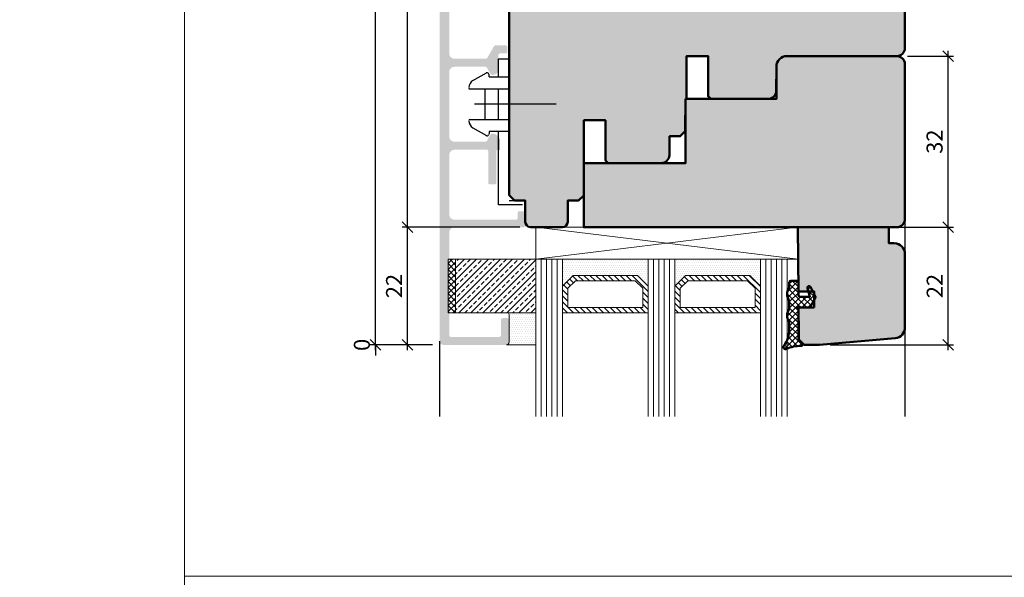
# Model space of a CAD drawing. Extents: x -427 to 10724, y -1070 to 3930.
# Drawn here: x 3193 to 3377, y 648 to 753 of the extents above; entities that cross this region are included whole.
import ezdxf

# ---------------------------------------------------------------- set-up
doc = ezdxf.new("R2010")
doc.units = 0
doc.layers.get('0').update_dxf_attribs({"linetype": 'CONTINUOUS', "lineweight": 5, "plot": 0})
doc.layers.get('Defpoints').update_dxf_attribs({"linetype": 'CONTINUOUS', "lineweight": 0})
for name, color, linetype, lineweight in [('ALU-SCHRAFF', 30, 'CONTINUOUS', 13), ('Dichtung', 1, 'CONTINUOUS', 13), ('Dichtung-Schraff', 12, 'CONTINUOUS', 5), ('Flügel', 46, 'CONTINUOUS', 50), ('Glas', 94, 'CONTINUOUS', 13), ('Glas-Schraff', 70, 'CONTINUOUS', 5), ('Rahmen', 44, 'CONTINUOUS', 50)]:
    doc.layers.add(name, color=color, linetype=linetype, lineweight=lineweight)
for name, color, linetype in [('BEM-1', 10, 'CONTINUOUS'), ('Klips', 252, 'CONTINUOUS'), ('PR Linie', 252, 'CONTINUOUS'), ('Schraffur Solid', 254, 'CONTINUOUS')]:
    doc.layers.add(name, color=color, linetype=linetype)
doc.styles.add('BEMASSUNG', font='ARIALN.TTF')
doc.dimstyles.new('BEM-1', dxfattribs={"dimtxt": 3, "dimasz": 2, "dimexe": 1, "dimexo": 2, "dimgap": 1, "dimtad": 1, "dimdec": 1, "dimdsep": 46, "dimtxsty": 'BEMASSUNG', "dimblk1": 'OBLIQUE', "dimblk2": 'OBLIQUE', "dimsah": 1, "dimcen": 0, "dimdle": 1, "dimclrd": 256, "dimclre": 256, "dimclrt": 7, "dimadec": 1, "dimazin": 2, "dimtfac": 1, "dimtdec": 1, "dimtix": 1, "dimtmove": 2, "dimatfit": 3, "dimfxl": 1, "dimtolj": 1, "dimarcsym": 0})

# ---------------------------------------------------------------- blocks, each defined once
blk = doc.blocks.new('_OBLIQUE')
at = {"color": 0, "linetype": 'ByBlock'}
blk.add_line((-0.5, -0.5), (0.5, 0.5), dxfattribs=at)
blk = doc.blocks.new('*D344')
at = {"layer": 'BEM-1', "lineweight": -2, "transparency": 16777216}
for p, q in [((3259.359371369764, 691.7658574230397), (3259.359371369764, 693.7658574230397)), ((3270.059371369764, 691.7658574230397), (3258.359371369764, 691.7658574230397)), ((3270.059371369764, 691.7658574230397), (3258.359371369764, 691.7658574230397)), ((3259.359371369764, 691.7658574230397), (3259.359371369764, 689.7658574230397))]:
    blk.add_line(p, q, dxfattribs=at)
at = {"layer": 'Defpoints', "color": 0, "transparency": 16777216}
for p in [(3259.359371369764, 691.7658574230397), (3272.059371369764, 691.7658574230397), (3272.059371369764, 691.7658574230397)]:
    blk.add_point(p, dxfattribs=at)
at = {"layer": 'BEM-1', "lineweight": -2, "transparency": 16777216, "xscale": 2, "yscale": 2, "zscale": 2}
for rotation in [90, 270]:
    blk.add_blockref('_OBLIQUE', (3259.359371369764, 691.7658574230397), dxfattribs=dict(at, rotation=rotation))
at = {"layer": 'BEM-1', "color": 7, "transparency": 16777216, "insert": (3256.827652406599, 691.7658574230402), "char_height": 3, "attachment_point": 5, "rotation": 90, "style": 'BEMASSUNG'}
blk.add_mtext('\\A1;0', dxfattribs=at)
blk = doc.blocks.new('*D345')
at = {"layer": 'BEM-1', "lineweight": -2, "transparency": 16777216}
for p, q in [((3265.359371369764, 690.7658574230397), (3265.359371369764, 714.7685593312574)), ((3286.394310210938, 713.7685593312574), (3264.359371369764, 713.7685593312574)), ((3270.059371369764, 691.7658574230397), (3264.359371369764, 691.7658574230397))]:
    blk.add_line(p, q, dxfattribs=at)
at = {"layer": 'Defpoints', "color": 0, "transparency": 16777216}
for p in [(3265.359371369764, 713.7685593312574), (3288.394310210938, 713.7685593312574), (3272.059371369764, 691.7658574230397)]:
    blk.add_point(p, dxfattribs=at)
at = {"layer": 'BEM-1', "lineweight": -2, "transparency": 16777216, "xscale": 2, "yscale": 2, "zscale": 2}
for p, rotation in [((3265.359371369764, 713.7685593312574), 90), ((3265.359371369764, 691.7658574230397), 270)]:
    blk.add_blockref('_OBLIQUE', p, dxfattribs=dict(at, rotation=rotation))
at = {"layer": 'BEM-1', "color": 7, "transparency": 16777216, "insert": (3262.853232215603, 702.767208377149), "char_height": 3, "attachment_point": 5, "rotation": 90, "style": 'BEMASSUNG'}
blk.add_mtext('\\A1;22', dxfattribs=at)
blk = doc.blocks.new('*D346')
at = {"layer": 'BEM-1', "lineweight": -2, "transparency": 16777216}
for p, q in [((3286.394310210937, 813.7685593312642), (3264.359371369764, 813.7685593312642)), ((3265.359371369764, 712.7685593312569), (3265.359371369764, 814.7685593312642)), ((3286.394310210938, 713.7685593312569), (3264.359371369764, 713.7685593312569))]:
    blk.add_line(p, q, dxfattribs=at)
at = {"layer": 'Defpoints', "color": 0, "transparency": 16777216}
for p in [(3265.359371369764, 813.7685593312642), (3288.394310210937, 813.7685593312642), (3288.394310210938, 713.7685593312569)]:
    blk.add_point(p, dxfattribs=at)
at = {"layer": 'BEM-1', "lineweight": -2, "transparency": 16777216, "xscale": 2, "yscale": 2, "zscale": 2}
for p, rotation in [((3265.359371369764, 813.7685593312642), 90), ((3265.359371369764, 713.7685593312569), 270)]:
    blk.add_blockref('_OBLIQUE', p, dxfattribs=dict(at, rotation=rotation))
at = {"layer": 'BEM-1', "color": 7, "transparency": 16777216, "insert": (3262.827652406599, 763.768559331261), "char_height": 3, "attachment_point": 5, "rotation": 90, "style": 'BEMASSUNG'}
blk.add_mtext('\\A1;100', dxfattribs=at)
blk = doc.blocks.new('*D347')
at = {"layer": 'BEM-1', "lineweight": -2, "transparency": 16777216}
for p, q in [((3259.359371369764, 690.7658574230397), (3259.359371369764, 836.7712612394814)), ((3270.059371369764, 835.7712612394814), (3258.359371369764, 835.7712612394814)), ((3270.059371369764, 691.7658574230397), (3258.359371369764, 691.7658574230397))]:
    blk.add_line(p, q, dxfattribs=at)
at = {"layer": 'Defpoints', "color": 0, "transparency": 16777216}
for p in [(3259.359371369764, 835.7712612394814), (3272.059371369764, 835.7712612394814), (3272.059371369764, 691.7658574230397)]:
    blk.add_point(p, dxfattribs=at)
at = {"layer": 'BEM-1', "lineweight": -2, "transparency": 16777216, "xscale": 2, "yscale": 2, "zscale": 2}
for p, rotation in [((3259.359371369764, 835.7712612394814), 90), ((3259.359371369764, 691.7658574230397), 270)]:
    blk.add_blockref('_OBLIQUE', p, dxfattribs=dict(at, rotation=rotation))
at = {"layer": 'BEM-1', "color": 7, "transparency": 16777216, "insert": (3256.853232215603, 763.768559331261), "char_height": 3, "attachment_point": 5, "rotation": 90, "style": 'BEMASSUNG'}
blk.add_mtext('\\A1;144', dxfattribs=at)
blk = doc.blocks.new('*D348')
at = {"layer": 'BEM-1', "lineweight": -2, "transparency": 16777216}
for p, q in [((3366.450062490822, 690.7686732135273), (3366.450062490822, 714.7685593312583)), ((3357.380750885691, 713.7685593312583), (3367.450062490822, 713.7685593312583)), ((3344.376815682927, 691.7686732135273), (3367.450062490822, 691.7686732135273))]:
    blk.add_line(p, q, dxfattribs=at)
at = {"layer": 'Defpoints', "color": 0, "transparency": 16777216}
for p in [(3355.380750885691, 713.7685593312583), (3366.450062490822, 713.7685593312583), (3342.376815682927, 691.7686732135273)]:
    blk.add_point(p, dxfattribs=at)
at = {"layer": 'BEM-1', "lineweight": -2, "transparency": 16777216, "xscale": 2, "yscale": 2, "zscale": 2}
for p, rotation in [((3366.450062490822, 713.7685593312583), 90), ((3366.450062490822, 691.7686732135273), 270)]:
    blk.add_blockref('_OBLIQUE', p, dxfattribs=dict(at, rotation=rotation))
at = {"layer": 'BEM-1', "color": 7, "transparency": 16777216, "insert": (3363.943923336661, 702.7686162723934), "char_height": 3, "attachment_point": 5, "rotation": 90, "style": 'BEMASSUNG'}
blk.add_mtext('\\A1;22', dxfattribs=at)
blk = doc.blocks.new('*D349')
at = {"layer": 'BEM-1', "lineweight": -2, "transparency": 16777216}
for p, q in [((3358.859367555067, 745.7685593312642), (3367.450062490822, 745.7685593312642)), ((3366.450062490822, 712.7685593312583), (3366.450062490822, 746.7685593312642)), ((3357.380750885691, 713.7685593312583), (3367.450062490822, 713.7685593312583))]:
    blk.add_line(p, q, dxfattribs=at)
at = {"layer": 'Defpoints', "color": 0, "transparency": 16777216}
for p in [(3356.859367555067, 745.7685593312642), (3366.450062490822, 745.7685593312642), (3355.380750885691, 713.7685593312583)]:
    blk.add_point(p, dxfattribs=at)
at = {"layer": 'BEM-1', "lineweight": -2, "transparency": 16777216, "xscale": 2, "yscale": 2, "zscale": 2}
for p, rotation in [((3366.450062490822, 745.7685593312642), 90), ((3366.450062490822, 713.7685593312583), 270)]:
    blk.add_blockref('_OBLIQUE', p, dxfattribs=dict(at, rotation=rotation))
at = {"layer": 'BEM-1', "color": 7, "transparency": 16777216, "insert": (3363.918343527657, 729.7685593312618), "char_height": 3, "attachment_point": 5, "rotation": 90, "style": 'BEMASSUNG'}
blk.add_mtext('\\A1;32', dxfattribs=at)

msp = doc.modelspace()

# ---------------------------------------------------------------- hatches: boundary and pattern name
at = {"layer": 'ALU-SCHRAFF'}
h = msp.add_hatch(color=256, dxfattribs=at)
h.dxf.hatch_style = 1
edge = h.paths.add_edge_path()
edge.add_arc((3287.059371369764, 813.4658571424312), 0.3000000000000682, 2.170410514630704e-11, 89.99999999999457)
edge.add_line((3287.059371369764, 813.7658571424313), (3274.159371369764, 813.7658571424312))
edge.add_arc((3274.159371369765, 814.7658571424313), 1.000000000000114, 180, 269.99999999999346, ccw=False)
edge.add_line((3273.159371369764, 814.7658571424313), (3273.159371369764, 833.9658568618222))
edge.add_arc((3273.459371369765, 833.9658568618221), 0.3000000000000682, 90.00000000000551, 179.9999999999783, ccw=False)
edge.add_line((3273.459371369765, 834.2658568618222), (3282.559371369764, 834.265856861822))
edge.add_arc((3282.559371369764, 833.9658568618222), 0.2999999999998693, 0, 90.00000000002171, ccw=False)
edge.add_line((3282.859371369765, 833.9658568618222), (3282.859371369765, 831.0658568618222))
edge.add_arc((3283.159371369764, 831.065856861822), 0.2999999999997272, 179.9999999999565, 270.0000000000488)
edge.add_line((3283.159371369764, 830.7658568618223), (3284.059371369764, 830.7658568618224))
edge.add_arc((3284.059371369764, 831.0658568618222), 0.2999999999998977, 269.9999999999837, 360)
edge.add_line((3284.359371369765, 831.0658568618222), (3284.359371369765, 835.2658568618222))
edge.add_arc((3283.859371369765, 835.2658568618222), 0.5, 0, 89.99999999998697)
edge.add_line((3283.859371369765, 835.7658568618222), (3272.059371369764, 835.7658568618224))
edge.add_arc((3272.059371369764, 835.0658568618223), 0.700000000000017, 90, 180)
edge.add_line((3271.359371369765, 835.0658568618223), (3271.359371369765, 692.4658574230405))
edge.add_arc((3272.059371369764, 692.4658574230405), 0.7000000000000455, 180, 270)
edge.add_line((3272.059371369764, 691.7658574230404), (3283.859371369765, 691.7658574230406))
edge.add_arc((3283.859371369764, 692.2658574230408), 0.5000000000001705, 270.0000000000456, 360)
edge.add_line((3284.359371369765, 692.2658574230405), (3284.359371369765, 696.4658574230405))
edge.add_arc((3284.059371369764, 696.4658574230403), 0.3000000000000682, 2.170410514630704e-11, 89.99999999999457)
edge.add_line((3284.059371369764, 696.7658574230404), (3283.159371369764, 696.7658574230404))
edge.add_arc((3283.159371369764, 696.4658574230403), 0.3000000000000398, 90.00000000002714, 180)
edge.add_line((3282.859371369765, 696.4658574230405), (3282.859371369765, 693.5658574230405))
edge.add_arc((3282.559371369764, 693.5658574230403), 0.2999999999997272, -90.00000000004877, 4.348521542851813e-11, ccw=False)
edge.add_line((3282.559371369764, 693.2658574230405), (3273.459371369765, 693.2658574230406))
edge.add_arc((3273.459371369764, 693.5658574230405), 0.2999999999998977, 180, 270.00000000001626, ccw=False)
edge.add_line((3273.159371369764, 693.5658574230405), (3273.159371369764, 712.7658574230405))
edge.add_arc((3274.159371369764, 712.7658574230405), 1, 90, 180, ccw=False)
edge.add_line((3274.159371369764, 713.7658574230405), (3287.059371369764, 713.7658574230406))
edge.add_arc((3287.059371369764, 714.0658574230405), 0.2999999999998977, 269.9999999999837, 360)
edge.add_line((3287.359371369765, 714.0658574230405), (3287.359371369765, 716.4658574230405))
edge.add_arc((3287.059371369764, 716.4658574230403), 0.3000000000000682, 2.170410514630704e-11, 89.99999999999457)
edge.add_line((3287.059371369764, 716.7658574230404), (3286.259371369764, 716.7658574230403))
edge.add_arc((3286.259371369764, 716.4658574230405), 0.2999999999998693, 89.99999999997829, 180)
edge.add_line((3285.959371369765, 716.4658574230405), (3285.959371369765, 715.4658574230405))
edge.add_arc((3285.659371369765, 715.4658574230406), 0.3000000000000682, 270.0000000000054, 359.9999999999783, ccw=False)
edge.add_line((3285.659371369765, 715.1658574230405), (3274.159371369765, 715.1658574230404))
edge.add_arc((3274.159371369765, 716.1658574230405), 1.000000000000114, 180, 269.99999999999346, ccw=False)
edge.add_line((3273.159371369764, 716.1658574230405), (3273.159371369764, 727.2658351808315))
edge.add_arc((3274.159371369764, 727.2658351808313), 1.000000000000114, 90, 179.9999999999935, ccw=False)
edge.add_line((3274.159371369764, 728.2658351808315), (3280.16334596598, 728.2658351808312))
edge.add_arc((3280.16334596598, 727.9658351808314), 0.2999999999998693, 0, 90.00000000002171, ccw=False)
edge.add_line((3280.46334596598, 727.9658351808314), (3280.46334596598, 722.0658351808312))
edge.add_arc((3280.76334596598, 722.065835180831), 0.2999999999997272, 179.9999999999565, 270.0000000000488)
edge.add_line((3280.76334596598, 721.7658351808312), (3281.66334596598, 721.7658351808313))
edge.add_arc((3281.66334596598, 722.0658351808312), 0.2999999999998977, 269.9999999999837, 360)
edge.add_line((3281.96334596598, 722.0658351808312), (3281.96334596598, 727.9121157581051))
edge.add_arc((3282.289127521765, 727.9389754694682), 0.3268869318037398, 77.5910848615028, 184.7132049746018, ccw=False)
edge.add_line((3282.359371369765, 728.2582259479366), (3282.359371369765, 730.3056739731089))
edge.add_arc((3281.359371369765, 730.2658351808315), 1.000793250062316, 2.281388216049256, 90.0000000000016)
edge.add_line((3281.359371369765, 731.2666284308938), (3281.159371369765, 731.2666284308937))
edge.add_arc((3281.159371369765, 730.9666284308931), 0.3000000000005486, 90.00000000005427, 149.9999999999401)
edge.add_line((3280.899563748629, 731.1166284308937), (3280.206285442465, 729.9158351808314))
edge.add_arc((3279.94647782133, 730.0658351808312), 0.2999999999997272, 269.99999999996743, 330.00000000002564, ccw=False)
edge.add_line((3279.94647782133, 729.7658351808315), (3274.159371369765, 729.7658351808313))
edge.add_arc((3274.159371369764, 730.7658351808313), 0.9999999999999716, 180, 270.00000000000324, ccw=False)
edge.add_line((3273.159371369764, 730.7658351808313), (3273.159371369765, 742.7658351808313))
edge.add_arc((3274.159371369764, 742.7658351808315), 0.9999999999998863, 89.99999999999841, 180.0000000000065, ccw=False)
edge.add_line((3274.159371369764, 743.7658351808313), (3279.946477821329, 743.7658351808316))
edge.add_arc((3279.94647782133, 743.4658351808318), 0.2999999999997322, 29.99999999997442, 90.00000000003803, ccw=False)
edge.add_line((3280.206285442465, 743.6158351808316), (3280.899563748629, 742.4150419307693))
edge.add_arc((3281.159371369764, 742.5650419307691), 0.2999999999997272, 209.9999999999744, 270.0000000000326)
edge.add_line((3281.159371369764, 742.2650419307694), (3281.359371369764, 742.2650419307693))
edge.add_arc((3281.359371369764, 743.2658351808317), 1.0007932500624, 270.0000000000096, 362.2813882160033)
edge.add_line((3282.359371369765, 743.3056739731084), (3282.359371369765, 745.9658351808315))
edge.add_arc((3282.659371369764, 745.9658351808317), 0.2999999999997272, 89.99999999995123, 180.0000000000434, ccw=False)
edge.add_line((3282.659371369764, 746.2658351808315), (3283.759371369764, 746.2658351808317))
edge.add_arc((3283.759371369765, 746.5658351808315), 0.2999999999998693, 269.9999999999783, 360)
edge.add_line((3284.059371369764, 746.5658351808315), (3284.059371369764, 747.4658351808316))
edge.add_arc((3283.759371369764, 747.4658351808315), 0.3000000000000682, 2.170410514630704e-11, 89.99999999999457)
edge.add_line((3283.759371369765, 747.7658351808316), (3281.806263655817, 747.7658351808315))
edge.add_arc((3281.806263655817, 747.4658351808312), 0.3000000000003932, 90.00000000004343, 149.9999999999481)
edge.add_line((3281.546456034682, 747.6158351808316), (3280.276285442465, 745.4158351808317))
edge.add_arc((3280.016477821329, 745.5658351808314), 0.2999999999997272, 269.99999999996743, 330.00000000002564, ccw=False)
edge.add_line((3280.016477821329, 745.2658351808317), (3274.159371369764, 745.2658351808315))
edge.add_arc((3274.159371369765, 746.2658351808316), 1.000000000000114, 180, 269.99999999999346, ccw=False)
edge.add_line((3273.159371369764, 746.2658351808316), (3273.159371369764, 781.2658791040312))
edge.add_arc((3274.159371369764, 781.2658791040312), 1, 89.99999999999841, 180, ccw=False)
edge.add_line((3274.159371369764, 782.2658791040312), (3280.016477821329, 782.265879104031))
edge.add_arc((3280.01647782133, 781.9658791040317), 0.2999999999992663, 29.99999999995049, 90.00000000009231, ccw=False)
edge.add_line((3280.276285442465, 782.1158791040311), (3281.546456034682, 779.9158791040311))
edge.add_arc((3281.806263655817, 780.0658791040308), 0.2999999999996135, 209.9999999999852, 270.000000000038)
edge.add_line((3281.806263655817, 779.7658791040312), (3283.799371369764, 779.7658791040313))
edge.add_arc((3283.799371369765, 780.0658791040312), 0.2999999999998693, 269.9999999999783, 360)
edge.add_line((3284.099371369764, 780.0658791040312), (3284.099371369764, 780.9658791040312))
edge.add_arc((3283.799371369765, 780.9658791040314), 0.2999999999997272, 359.9999999999565, 450.0000000000488)
edge.add_line((3283.799371369765, 781.2658791040311), (3282.659371369765, 781.2658791040313))
edge.add_arc((3282.659371369764, 781.5658791040312), 0.2999999999998693, 180, 270.0000000000217, ccw=False)
edge.add_line((3282.359371369765, 781.5658791040312), (3282.359371369765, 784.3057178963065))
edge.add_arc((3281.367970502707, 784.2747901835766), 0.9918831597609352, 1.786817991331873, 90.08092060736392)
edge.add_line((3281.366569635807, 785.2666723540934), (3281.159371369764, 785.2666723540933))
edge.add_arc((3281.159371369765, 784.966672354093), 0.3000000000002871, 90.00000000003801, 149.9999999999615)
edge.add_line((3280.899563748629, 785.1166723540933), (3280.206285442465, 783.9158791040312))
edge.add_arc((3279.946477821329, 784.0658791040316), 0.3000000000004093, 270.00000000003797, 329.9999999999508, ccw=False)
edge.add_line((3279.94647782133, 783.7658791040312), (3274.159371369765, 783.7658791040313))
edge.add_arc((3274.159371369764, 784.7658791040313), 0.9999999999999716, 180, 270, ccw=False)
edge.add_line((3273.159371369764, 784.7658791040313), (3273.159371369764, 796.7658791040313))
edge.add_arc((3274.159371369764, 796.7658791040312), 1.000000000000114, 90, 179.9999999999935, ccw=False)
edge.add_line((3274.159371369764, 797.7658791040313), (3279.946477821329, 797.7658791040312))
edge.add_arc((3279.946477821329, 797.4658791040307), 0.3000000000004993, 30.000000000065313, 89.99999999995123, ccw=False)
edge.add_line((3280.206285442465, 797.6158791040313), (3280.899563748629, 796.415085853969))
edge.add_arc((3281.159371369765, 796.5650858539694), 0.3000000000004093, 210.0000000000519, 269.9999999999458)
edge.add_line((3281.159371369764, 796.265085853969), (3281.359371369765, 796.2650858539689))
edge.add_arc((3281.359371369765, 797.2658791040313), 1.000793250062408, 270.0000000000047, 362.2813882160554)
edge.add_line((3282.359371369765, 797.3057178963089), (3282.359371369765, 799.2734883369261))
edge.add_arc((3282.289127521765, 799.5927388153945), 0.3268869318037053, 184.7132049746021, 282.408915138502, ccw=False)
edge.add_line((3281.96334596598, 799.5658791040313), (3281.96334596598, 805.4658791040315))
edge.add_arc((3281.66334596598, 805.4658791040314), 0.3000000000000682, 2.170410514630704e-11, 89.99999999999457)
edge.add_line((3281.66334596598, 805.7658791040315), (3280.76334596598, 805.7658791040313))
edge.add_arc((3280.76334596598, 805.4658791040315), 0.2999999999998693, 89.99999999997829, 180)
edge.add_line((3280.46334596598, 805.4658791040315), (3280.46334596598, 799.5658791040313))
edge.add_arc((3280.163345965981, 799.5658791040311), 0.2999999999997272, -90.00000000004877, 4.348521542851813e-11, ccw=False)
edge.add_line((3280.16334596598, 799.2658791040313), (3274.159371369765, 799.2658791040313))
edge.add_arc((3274.159371369764, 800.2658791040313), 0.9999999999999716, 180, 270.0000000000016, ccw=False)
edge.add_line((3273.159371369764, 800.2658791040313), (3273.159371369764, 811.3658571424313))
edge.add_arc((3274.159371369764, 811.3658571424313), 1, 90, 180, ccw=False)
edge.add_line((3274.159371369764, 812.3658571424313), (3285.659371369764, 812.3658571424312))
edge.add_arc((3285.659371369765, 812.0658571424314), 0.2999999999998977, 0, 90.00000000001631, ccw=False)
edge.add_line((3285.959371369765, 812.0658571424314), (3285.959371369764, 811.0658571424315))
edge.add_arc((3286.259371369764, 811.0658571424317), 0.3000000000001819, 180.0000000000434, 269.9999999999837)
edge.add_line((3286.259371369764, 810.7658571424315), (3287.059371369764, 810.7658571424316))
edge.add_arc((3287.059371369764, 811.0658571424315), 0.2999999999998693, 269.9999999999783, 360)
edge.add_line((3287.359371369765, 811.0658571424315), (3287.359371369765, 813.4658571424313))
at = {"layer": 'Dichtung-Schraff'}
h = msp.add_hatch(dxfattribs=at)
h.set_pattern_fill('ANSI37', color=256, scale=0.25, style=0)
h.set_pattern_definition([(45, (2058.38049139017, -1852.398100320958), (-0.561266007566822, 0.5612660075668221), []), (135, (2058.38049139017, -1852.398100320958), (-0.5612660075668221, -0.561266007566822), [])])
h.paths.add_polyline_path([(3272.963308137342, 707.7685593312583), (3274.363308137342, 707.7685593312583), (3274.363308137342, 697.7685593312583), (3272.963308137342, 697.7685593312583)])
h = msp.add_hatch(dxfattribs=at)
h.set_pattern_fill('ANSI33', color=256, scale=0.25, style=0)
h.set_pattern_definition([(45, (2058.38049139017, -1852.398100320958), (-1.122532015133644, 1.122532015133644), []), (45, (2059.50302389017, -1852.398100320958), (-1.122532015133644, 1.122532015133644), [0.79375, -0.396875])])
h.paths.add_polyline_path([(3274.363308137342, 707.7685593312583), (3289.359371369764, 707.7685593312583), (3289.359371369764, 697.7685593312583), (3274.363308137342, 697.7685593312583)])
h = msp.add_hatch(dxfattribs=at)
h.set_pattern_fill('DOTS', color=256, scale=0.25)
h.set_pattern_definition([(0, (2812.308283810283, -2117.861965063958), (0.1984375, 0.396875), [0, -0.396875])])
h.paths.add_polyline_path([(3308.359371369764, 704.7685593312583), (3296.35937091604, 704.7685593312583), (3294.359371369764, 702.7685597849825), (3294.359371369764, 707.7685593312583), (3310.359371369764, 707.7685593312583), (3310.359371369764, 702.7685593312583)])
h = msp.add_hatch(dxfattribs=at)
h.set_pattern_fill('DOTS', color=256, scale=0.25)
h.set_pattern_definition([(0, (2844.308283810283, -2117.861965063958), (0.1984375, 0.396875), [0, -0.396875])])
h.paths.add_polyline_path([(3329.359371369764, 704.7685593312583), (3317.35937091604, 704.7685593312583), (3315.359371369764, 702.7685597849825), (3315.359371369764, 707.7685593312583), (3331.359371369764, 707.7685593312583), (3331.359371369764, 702.7685593312583)])
h = msp.add_hatch(dxfattribs=at)
h.set_pattern_fill('ANSI37', color=256, scale=0.25)
h.set_pattern_definition([(45, (5240.578031015631, -1813.551240016374), (-0.561266007566822, 0.5612660075668221), []), (135, (5240.578031015631, -1813.551240016374), (-0.5612660075668221, -0.561266007566822), [])])
edge = h.paths.add_edge_path()
edge.add_arc((3337.049246259976, 703.4693174328329), 0.2999954224602955, 90.00145712925672, 180.0014571292566, ccw=False)
edge.add_line((3337.049238630582, 703.7693128551962), (3338.149244734097, 703.7693128551962))
edge.add_arc((3338.149244734097, 703.4693098034384), 0.3000030517578125, 0, 90, ccw=False)
edge.add_line((3338.449247785855, 703.4693098034384), (3338.449247785855, 701.0693082775595))
edge.add_arc((3338.749250837613, 701.0693082775595), 0.3000030517578125, 180, 270)
edge.add_line((3338.749250837613, 700.7693052258016), (3340.59924168234, 700.7693052258016))
edge.add_line((3340.59924168234, 700.7693052258016), (3340.159697004605, 702.3908262218954))
edge.add_arc((3340.449248311722, 702.4693100057973), 0.2999994396474538, 26.9286786883211, 195.1657994390077, ccw=False)
edge.add_line((3340.716719099332, 702.6051740612509), (3341.605879255582, 700.8546934093954))
edge.add_arc((3341.249251005474, 700.6735473270876), 0.3999970148765317, -30.00077775409011, 26.927878907375884, ccw=False)
edge.add_line((3341.59565586691, 700.4735441174032), (3340.727186628629, 698.9693098034384))
edge.add_arc((3340.38077841088, 699.1693125402564), 0.3999996850727857, 270.000456712395, 329.9995212881311, ccw=False)
edge.add_line((3340.380781599332, 698.7693128551962), (3338.849256941129, 698.7693128551962))
edge.add_line((3338.849256941129, 698.7693128551962), (3338.549253889371, 698.9425153698446))
edge.add_arc((3338.449249182188, 698.7693142514825), 0.1999989221487258, 59.99826457671799, 210.0001354070967)
edge.add_line((3338.276045271207, 698.6693143810751), (3338.449247785855, 698.3693113293173))
edge.add_line((3338.449247785855, 698.3693113293173), (3338.449247785855, 693.0006818737509))
edge.add_arc((3338.949245358147, 693.0006877346666), 0.4999975723265095, 180.0006716147323, 225.0012898188907)
edge.add_line((3338.595701643277, 692.6471281017782), (3339.161375471402, 692.0814466442587))
edge.add_arc((3338.949247642047, 691.8693109963008), 0.2999995818688635, -91.71378831992541, 45.00105588379881, ccw=False)
edge.add_arc((3338.764521483135, 685.5542471495726), 6.017765531660511, 88.32638838515285, 115.0281305983466)
edge.add_arc((3336.049240092097, 691.3693095190322), 0.3999991781781406, 142.776814811848, 295.05365282810914, ccw=False)
edge.add_arc((3331.789096490768, 694.6224006891723), 4.960172461622546, 322.6227640461372, 360.154848097509)
edge.add_line((3336.749250837613, 694.6358060802938), (3336.749250837613, 695.9128446545126))
edge.add_arc((3336.249251487066, 695.912842452122), 0.4999993505519644, 0.0002523756925780839, 32.86028903349474)
edge.add_arc((3338.335203596402, 697.2693128551962), 1.988217423291417, 146.9204613567675, 213.0795386432325, ccw=False)
edge.add_arc((3336.249251487066, 698.6257832582703), 0.4999993505519407, 327.1397109665052, 359.9997476243074)
edge.add_line((3336.749250837613, 698.6257810558798), (3336.749250837613, 699.9128446545126))
edge.add_arc((3336.249251487066, 699.912842452122), 0.4999993505519644, 0.0002523756925780839, 32.86028903349474)
edge.add_arc((3338.344419904996, 701.2693128551962), 1.995946233201186, 147.0648612894977, 212.9351387105023, ccw=False)
edge.add_arc((3336.249251487066, 702.6257832582703), 0.4999993505519407, 327.1397109665052, 359.9997476243074)
edge.add_line((3336.749250837613, 702.6257810558798), (3336.749250837613, 703.4693098034384))
h = msp.add_hatch(dxfattribs=at)
h.set_pattern_fill('DOTS', color=256, scale=0.25)
h.set_pattern_definition([(0, (-13.26030615344962, -1931.923973011068), (0.1984375, 0.396875), [0, -0.396875])])
edge = h.paths.add_edge_path()
edge.add_line((3289.359371369764, 691.7453695883717), (3283.859371369764, 691.7658574230397))
edge.add_arc((3283.859371369764, 692.2658574230397), 0.5, 270, 360)
edge.add_line((3284.359371369764, 692.2658574230397), (3284.363308137342, 697.4685593312581))
edge.add_arc((3284.063308137342, 697.4685593312581), 0.3000000000001819, 0, 90)
edge.add_line((3284.063308137342, 697.7685593312583), (3289.359371369764, 697.7685593312583))
edge.add_line((3289.359371369764, 697.7685593312583), (3289.359371369764, 691.7453695883717))
at = {"layer": 'Glas-Schraff'}
h = msp.add_hatch(dxfattribs=at)
h.set_pattern_fill('ANSI31', color=256, scale=0.25, angle=180, style=0)
h.set_pattern_definition([(135, (3371.33067074512, 360.1497900043221), (0.5612660075668222, 0.561266007566822), [])])
h.paths.add_polyline_path([(3296.773584478413, 703.7685593312583), (3295.35937091604, 702.354345768885), (3295.35937091604, 698.7685593312583), (3309.359371369764, 698.7685593312583), (3309.359371369764, 702.354345768885), (3307.945157807391, 703.7685593312583)], flags=16)
h.paths.add_polyline_path([(3296.35937091604, 704.7685593312583), (3294.35937091604, 702.7685593312583), (3294.35937091604, 697.7685593312583), (3310.359371369764, 697.7685593312583), (3310.359371369764, 702.7685593312583), (3308.359371369764, 704.7685593312583)])
h = msp.add_hatch(dxfattribs=at)
h.set_pattern_fill('ANSI31', color=256, scale=0.25, angle=180, style=0)
h.set_pattern_definition([(135, (3403.33067074512, 360.1497900043221), (0.5612660075668222, 0.561266007566822), [])])
h.paths.add_polyline_path([(3317.773584478413, 703.7685593312583), (3316.35937091604, 702.354345768885), (3316.35937091604, 698.7685593312583), (3330.359371369764, 698.7685593312583), (3330.359371369764, 702.354345768885), (3328.945157807391, 703.7685593312583)], flags=16)
h.paths.add_polyline_path([(3317.35937091604, 704.7685593312583), (3315.35937091604, 702.7685593312583), (3315.35937091604, 697.7685593312583), (3331.359371369764, 697.7685593312583), (3331.359371369764, 702.7685593312583), (3329.359371369764, 704.7685593312583)])
at = {"layer": 'Schraffur Solid'}
h = msp.add_hatch(color=256, dxfattribs=at)
h.dxf.hatch_style = 1
edge = h.paths.add_edge_path()
edge.add_line((3284.359371369764, 807.7685669606515), (3284.359371369764, 719.7685517018697))
edge.add_line((3284.359371369764, 719.7685517018697), (3285.359371369764, 718.7685517018697))
edge.add_line((3285.359371369764, 718.7685517018697), (3287.359371369764, 718.7685517018697))
edge.add_line((3287.359371369764, 718.7685517018697), (3287.39435215811, 714.7598296512539))
edge.add_arc((3288.394310210937, 714.7685554547794), 0.99999612352248, 180.4999599975809, 269.9999999999935)
edge.add_line((3288.394310210937, 713.7685593312569), (3294.324421118261, 713.7685593312643))
edge.add_arc((3294.324421118261, 714.7685593360663), 1.000000004802018, 270.000000000013, 359.499878350509)
edge.add_line((3295.324383027596, 714.7598306774228), (3295.359375184461, 718.7685593312642))
edge.add_line((3295.359375184461, 718.7685593312642), (3297.359375184461, 718.7685517018697))
edge.add_line((3297.359375184461, 718.7685517018697), (3298.306549256727, 719.7157257741353))
edge.add_line((3298.306549256727, 719.7157257741353), (3298.359375184461, 725.7685593312642))
edge.add_line((3298.359375184461, 725.7685593312642), (3298.359375184461, 733.7685593312642))
edge.add_line((3298.359375184461, 733.7685593312642), (3302.359375184461, 733.7685593312642))
edge.add_line((3302.359375184461, 733.7685593312642), (3302.359375184461, 726.2685593312642))
edge.add_line((3302.359375184461, 726.2685593312642), (3302.859375184461, 725.7685593312642))
edge.add_line((3302.859375184461, 725.7685593312642), (3312.828769825164, 725.7685593312642))
edge.add_arc((3312.828769825164, 727.2685592885035), 1.499999957239311, 270, 359.4999307426018)
edge.add_line((3314.328712651177, 727.2554676725438), (3314.359375184461, 730.7685593312642))
edge.add_line((3314.359375184461, 730.7685593312642), (3316.359371369764, 730.7689102834127))
edge.add_line((3316.359371369764, 730.7689102834127), (3317.306549256727, 731.716267461147))
edge.add_line((3317.306549256727, 731.716267461147), (3317.359371369764, 737.7685593312642))
edge.add_line((3317.359371369764, 737.7685593312642), (3317.559368318006, 737.7685593312642))
edge.add_line((3317.559368318006, 737.7685593312642), (3317.559368318006, 745.7685440724752))
edge.add_line((3317.559368318006, 745.7685440724752), (3321.559368318006, 745.7685440724752))
edge.add_line((3321.559368318006, 745.7685440724752), (3321.559364503309, 738.2685440724752))
edge.add_line((3321.559364503309, 738.2685440724752), (3322.059360688612, 737.7685898488423))
edge.add_line((3322.059360688612, 737.7685898488423), (3332.802727564292, 737.7690323537843))
edge.add_arc((3332.802587630661, 739.2690304003647), 1.499998053107607, 270.0053450779101, 359.4999727306342)
edge.add_line((3334.302528562209, 739.2559399002246), (3334.342064047506, 743.7860107157722))
edge.add_arc((3336.341990546791, 743.7685566697016), 2.000002661564347, 90, 179.499972730572, ccw=False)
edge.add_line((3336.341990546791, 745.768559331266), (3356.859367555067, 745.7685593312642))
edge.add_line((3356.859367555067, 745.7685593312642), (3356.859371660337, 745.7685557400839))
edge.add_line((3356.859371660337, 745.7685557400839), (3356.859375184461, 745.7685593312642))
edge.add_arc((3356.859375184461, 747.2685593312642), 1.5, 270, 360)
edge.add_line((3358.359375184461, 747.2685593312642), (3358.359375184461, 780.2685593312569))
edge.add_arc((3356.859375184461, 780.2685593312569), 1.5, 0, 90)
edge.add_line((3356.859375184461, 781.7685593312569), (3356.859371660337, 781.7685629224372))
edge.add_line((3356.859371660337, 781.7685629224372), (3356.859367555067, 781.7685593312569))
edge.add_line((3356.859367555067, 781.7685593312569), (3336.341990546791, 781.7685593312551))
edge.add_arc((3336.341990546791, 783.7685619928195), 2.000002661564395, 180.5000272694313, 270, ccw=False)
edge.add_line((3334.342064047506, 783.7511079467488), (3334.302528562209, 788.2811787622966))
edge.add_arc((3332.802587630661, 788.2680882621564), 1.499998053107563, 0.5000272693658375, 89.99465492208984)
edge.add_line((3332.802727564292, 789.7680863087369), (3322.059360688612, 789.7685288136788))
edge.add_line((3322.059360688612, 789.7685288136788), (3321.559364503309, 789.268574590046))
edge.add_line((3321.559364503309, 789.268574590046), (3321.559368318006, 781.768574590046))
edge.add_line((3321.559368318006, 781.768574590046), (3317.559368318006, 781.768574590046))
edge.add_line((3317.559368318006, 781.768574590046), (3317.559368318006, 789.7685593312569))
edge.add_line((3317.559368318006, 789.7685593312569), (3317.359371369764, 789.7685593312569))
edge.add_line((3317.359371369764, 789.7685593312569), (3317.306549256727, 795.8208512013741))
edge.add_line((3317.306549256727, 795.8208512013741), (3316.359371369764, 796.7682083791085))
edge.add_line((3316.359371369764, 796.7682083791085), (3314.359375184461, 796.7685593312569))
edge.add_line((3314.359375184461, 796.7685593312569), (3314.328712651177, 800.2816509899774))
edge.add_arc((3312.828769825164, 800.2685593740176), 1.499999957239347, 0.5000692573981608, 89.99999999999567)
edge.add_line((3312.828769825164, 801.7685593312569), (3302.859375184461, 801.7685593312569))
edge.add_line((3302.859375184461, 801.7685593312569), (3302.359375184461, 801.2685593312569))
edge.add_line((3302.359375184461, 801.2685593312569), (3302.359375184461, 793.7685593312569))
edge.add_line((3302.359375184461, 793.7685593312569), (3298.359375184461, 793.7685593312569))
edge.add_line((3298.359375184461, 793.7685593312569), (3298.359375184461, 801.7685593312569))
edge.add_line((3298.359375184461, 801.7685593312569), (3298.306549256727, 807.8213928883858))
edge.add_line((3298.306549256727, 807.8213928883858), (3297.359375184461, 808.7685669606515))
edge.add_line((3297.359375184461, 808.7685669606515), (3295.359375184461, 808.7685593312569))
edge.add_line((3295.359375184461, 808.7685593312569), (3295.324383027596, 812.7772879850984))
edge.add_arc((3294.324421118261, 812.7685593264548), 1.00000000480206, 0.5001216494909917, 89.99999999998697)
edge.add_line((3294.324421118261, 813.7685593312568), (3288.394310210937, 813.7685593312642))
edge.add_arc((3288.394310210937, 812.7685632077417), 0.9999961235224646, 90.00000000000652, 179.5000400024256)
edge.add_line((3287.39435215811, 812.7772890112672), (3287.359371369764, 808.7685669606515))
edge.add_line((3287.359371369764, 808.7685669606515), (3285.359371369764, 808.7685669606515))
edge.add_line((3285.359371369764, 808.7685669606515), (3284.359371369764, 807.7685669606515))
h = msp.add_hatch(color=256, dxfattribs=at)
h.dxf.hatch_style = 1
edge = h.paths.add_edge_path()
edge.add_line((3317.359371369764, 737.7685898488423), (3334.341990546791, 737.7685898488423))
edge.add_line((3334.341990546791, 737.7685898488423), (3334.341990546791, 743.768559331266))
edge.add_arc((3336.341990546791, 743.768559331266), 2, 90, 180, ccw=False)
edge.add_line((3336.341990546791, 745.768559331266), (3356.859375184462, 745.768559331266))
edge.add_arc((3356.859375184462, 744.268559331266), 1.5, 0, 90, ccw=False)
edge.add_line((3358.359375184462, 744.268559331266), (3358.359375184461, 715.2685593312606))
edge.add_arc((3356.859375184461, 715.2685593312606), 1.5, -90, 0, ccw=False)
edge.add_line((3356.859375184461, 713.7685593312606), (3298.306549256727, 713.7685593312606))
edge.add_line((3298.306549256727, 713.7685593312606), (3298.306549256727, 725.7685593312642))
edge.add_line((3298.306549256727, 725.7685593312642), (3317.359371369764, 725.7685593312642))
edge.add_line((3317.359371369764, 725.7685593312642), (3317.359371369764, 737.7685898488423))
h = msp.add_hatch(color=256, dxfattribs=at)
h.dxf.hatch_style = 1
edge = h.paths.add_edge_path()
edge.add_line((3341.376823312322, 698.7686808429219), (3341.376823312322, 701.7686808429219))
edge.add_line((3341.376823312322, 701.7686808429219), (3338.464088326971, 701.7686808429219))
edge.add_line((3338.464088326971, 701.7686808429219), (3338.359371369764, 713.7685593312583))
edge.add_line((3338.359371369764, 713.7685593312583), (3355.380750885691, 713.7685593312583))
edge.add_line((3355.380750885691, 713.7685593312583), (3355.380750885691, 710.7685603374246))
edge.add_line((3355.380750885691, 710.7685603374246), (3356.38075470033, 710.7685755962755))
edge.add_arc((3356.38078521785, 708.7685794110855), 1.999996185422787, -1.9216353223328042e-05, 90.00087426421379, ccw=False)
edge.add_line((3358.380781403273, 708.7685787403095), (3358.376815682928, 695.0011659482345))
edge.add_arc((3356.376817560206, 695.0011658017659), 1.999998122721541, -84.9999464702542, 4.196022075575456e-06, ccw=False)
edge.add_line((3356.551130743514, 693.0087784385717), (3342.376815682927, 691.7686732135273))
edge.add_line((3342.376815682927, 691.7686732135273), (3339.532592660467, 691.7686732135273))
edge.add_line((3339.532592660467, 691.7686732135273), (3338.532592660467, 692.7686732135273))
edge.add_line((3338.532592660467, 692.7686732135273), (3338.532596475164, 693.9186823688012))
edge.add_line((3338.532596475164, 693.9186823688012), (3338.490489846746, 698.7686732135273))
edge.add_line((3338.490489846746, 698.7686732135273), (3341.376823312322, 698.7686808429219))

# ---------------------------------------------------------------- linework, layer by layer
for points in [[(2723.686032320785, 429.5375667323915), (3223.686032320785, 429.5375667323915), (3223.686032320785, 929.5375667323915), (2723.686032320785, 929.5375667323915)], [(3223.686032320785, 429.5375667323915), (3723.686032320785, 429.5375667323915), (3723.686032320785, 929.5375667323915), (3223.686032320785, 929.5375667323915)]]:
    msp.add_lwpolyline(points, close=True)
at = {"layer": 'Defpoints'}
msp.add_lwpolyline([(3405.686032320785, 648.537566732391), (3405.686032320785, 929.537566732391), (3223.686032320785, 929.5375667323915), (3223.686032320785, 648.537566732391)], close=True, dxfattribs=at)
at = {"layer": 'Dichtung'}
for points in [[(3272.963308137342, 707.7685593312583), (3274.363308137342, 707.7685593312583), (3274.363308137342, 697.7685593312583), (3272.963308137342, 697.7685593312583)], [(3274.363308137342, 707.7685593312583), (3289.359371369764, 707.7685593312583), (3289.359371369764, 697.7685593312583), (3274.363308137342, 697.7685593312583)], [(3308.359371369764, 704.7685593312583), (3296.35937091604, 704.7685593312583), (3294.359371369764, 702.7685597849825), (3294.359371369764, 707.7685593312583), (3310.359371369764, 707.7685593312583), (3310.359371369764, 702.7685593312583)], [(3329.359371369764, 704.7685593312583), (3317.35937091604, 704.7685593312583), (3315.359371369764, 702.7685597849825), (3315.359371369764, 707.7685593312583), (3331.359371369764, 707.7685593312583), (3331.359371369764, 702.7685593312583)]]:
    msp.add_lwpolyline(points, close=True, dxfattribs=at)
at = {"layer": 'Dichtung', "linetype": 'Continuous', "lineweight": 50}
msp.add_lwpolyline([(3336.749250837613, 703.4693098034384, -0.414213562373095), (3337.049238630582, 703.7693128551962), (3338.149244734097, 703.7693128551962, -0.414213562373095), (3338.449247785855, 703.4693098034384), (3338.449247785855, 701.0693082775595, 0.4142135623730951), (3338.749250837613, 700.7693052258016), (3340.59924168234, 700.7693052258016), (3340.159697004605, 702.3908262218954, -0.9022792328752454), (3340.716719099332, 702.6051740612509), (3341.605879255582, 700.8546934093954, -0.2536363002906358), (3341.59565586691, 700.4735441174032), (3340.727186628629, 698.9693098034384, -0.2679448178348697), (3340.380781599332, 698.7693128551962), (3338.849256941129, 698.7693128551962), (3338.549253889371, 698.9425153698446, 0.7673399574189501), (3338.276045271207, 698.6693143810751), (3338.449247785855, 698.3693113293173), (3338.449247785855, 693.0006818737509, 0.1989151715323096), (3338.595701643277, 692.6471281017782), (3339.161375471402, 692.0814466442587, -0.6790562651052707), (3338.940275617887, 691.569445606661, 0.1170383763444287), (3336.218626447965, 691.006945606661, -0.7832327302112023), (3335.730726667691, 691.6112775768759, 0.1652444805642727), (3336.749250837613, 694.6358060802938), (3336.749250837613, 695.9128446545126, 0.1443696104778701), (3336.669249006558, 696.1841382946493, -0.2969686584665805), (3336.669249006558, 698.354487415743, 0.1443696104778701), (3336.749250837613, 698.6257810558798), (3336.749250837613, 699.9128446545126, 0.1443696104778701), (3336.669249006558, 700.1841382946493, -0.2955979124704428), (3336.669249006558, 702.354487415743, 0.1443696104778701), (3336.749250837613, 702.6257810558798), (3336.749250837613, 703.4693098034384)], format="xyb", dxfattribs=at)
at = {"layer": 'Dichtung'}
msp.add_lwpolyline([(3289.359371369764, 691.7453695883717), (3283.859371369764, 691.7658574230397, 0.4142135623730951), (3284.359371369764, 692.2658574230397), (3284.363308137342, 697.4685593312581, 0.4142135623730944), (3284.063308137342, 697.7685593312583), (3289.359371369764, 697.7685593312583)], format="xyb", close=True, dxfattribs=at)
at = {"layer": 'Flügel'}
msp.add_lwpolyline([(3341.376823312322, 698.7686808429219), (3341.376823312322, 701.7686808429219), (3338.464088326971, 701.7686808429219), (3338.359371369764, 713.7685593312583), (3355.380750885691, 713.7685593312583), (3355.380750885691, 710.7685603374246), (3356.38075470033, 710.7685755962755, -0.414218129809371), (3358.380781403273, 708.7685787403095), (3358.376815682928, 695.0011659482345, -0.3888784840411347), (3356.551130743514, 693.0087784385717), (3342.376815682927, 691.7686732135273), (3339.532592660467, 691.7686732135273), (3338.532592660467, 692.7686732135273), (3338.532596475164, 693.9186823688012), (3338.490489846746, 698.7686732135273)], format="xyb", close=True, dxfattribs=at)
at = {"layer": 'Glas'}
for p, q in [((3289.341919432081, 678.3633184814528), (3289.341919432081, 707.7685555165606)), ((3289.359371369764, 707.7685593312583), (3294.359371369764, 707.7685593312583)), ((3289.359371369764, 678.3633222961505), (3289.359371369764, 707.7685593312583)), ((3294.359371369764, 707.7685593312583), (3294.359371369764, 678.3633222961505)), ((3310.359371369764, 707.7685593312583), (3315.359371369764, 707.7685593312583)), ((3310.359371369764, 678.3633222961505), (3310.359371369764, 707.7685593312583)), ((3315.359371369764, 707.7685593312583), (3315.359371369764, 678.3633222961505)), ((3336.359371369764, 707.7685593312583), (3331.359371369764, 707.7685593312583)), ((3331.359371369764, 707.7685593312583), (3331.359371369764, 678.3633222961505)), ((3336.359371369764, 678.3633222961505), (3336.359371369764, 707.7685593312583))]:
    msp.add_line(p, q, dxfattribs=at)
at = {"layer": 'Glas', "linetype": 'Continuous'}
for points in [[(3296.35937091604, 704.7685593312583), (3294.35937091604, 702.7685593312583), (3294.35937091604, 697.7685593312583), (3310.359371369764, 697.7685593312583), (3310.359371369764, 702.7685593312583), (3308.359371369764, 704.7685593312583)], [(3296.773584478413, 703.7685593312583), (3295.35937091604, 702.354345768885), (3295.35937091604, 698.7685593312583), (3309.359371369764, 698.7685593312583), (3309.359371369764, 702.354345768885), (3307.945157807391, 703.7685593312583)], [(3317.35937091604, 704.7685593312583), (3315.35937091604, 702.7685593312583), (3315.35937091604, 697.7685593312583), (3331.359371369764, 697.7685593312583), (3331.359371369764, 702.7685593312583), (3329.359371369764, 704.7685593312583)], [(3317.773584478413, 703.7685593312583), (3316.35937091604, 702.354345768885), (3316.35937091604, 698.7685593312583), (3330.359371369764, 698.7685593312583), (3330.359371369764, 702.354345768885), (3328.945157807391, 703.7685593312583)]]:
    msp.add_lwpolyline(points, close=True, dxfattribs=at)
at = {"layer": 'Glas-Schraff'}
for p, q in [((3289.359371369764, 713.7685593312583), (3338.411730382392, 707.7685588913425)), ((3289.359371369764, 707.7685593312583), (3338.359371369764, 713.7685593312583)), ((3290.359371369764, 707.7685593312583), (3290.359371369764, 678.3633222961505)), ((3291.359371369764, 707.7685593312583), (3291.359371369764, 678.3633222961505)), ((3292.359371369764, 707.7685593312583), (3292.359371369764, 678.3633222961505)), ((3293.359371369764, 707.7685593312583), (3293.359371369764, 678.3633222961505)), ((3311.359371369764, 707.7685593312583), (3311.359371369764, 678.3633222961505)), ((3312.359371369764, 707.7685593312583), (3312.359371369764, 678.3633222961505)), ((3313.359371369764, 707.7685593312583), (3313.359371369764, 678.3633222961505)), ((3314.359371369764, 707.7685593312583), (3314.359371369764, 678.3633222961505)), ((3332.359371369764, 678.3633222961505), (3332.359371369764, 707.7685593312583)), ((3333.359371369764, 678.3633222961505), (3333.359371369764, 707.7685593312583)), ((3334.359371369764, 678.3633222961505), (3334.359371369764, 707.7685593312583)), ((3335.359371369764, 678.3633222961505), (3335.359371369764, 707.7685593312583))]:
    msp.add_line(p, q, dxfattribs=at)
msp.add_lwpolyline([(3289.359371369764, 713.7685593312583), (3338.359371369764, 713.7685593312583), (3338.411730382392, 707.7685588913425), (3289.359371369764, 707.7685593312583)], close=True, dxfattribs=at)
at = {"layer": 'Klips'}
for p, q in [((3282.359262209849, 745.2685766962493), (3284.359262209849, 745.2685766962493)), ((3282.359262209849, 741.8685766962496), (3282.359262209849, 745.2685766962493)), ((3277.609262209849, 741.1873871252576), (3280.107520508303, 742.6297572263754)), ((3280.65926220985, 742.2685766962493), (3280.514924642552, 742.5185766962493)), ((3280.65926220985, 741.8685766962496), (3280.65926220985, 742.2685766962493)), ((3280.65926220985, 741.8685766962496), (3284.359262209849, 741.8685766962496)), ((3277.059262209849, 739.6185766962496), (3284.359262209849, 739.6185766962496)), ((3279.859262209849, 733.9185766962498), (3279.859262209849, 739.6185766962496)), ((3282.359262209849, 733.9185766962498), (3282.359262209849, 739.6185766962496)), ((3293.175467815361, 736.7685766962493), (3277.868882321539, 736.7685766962493)), ((3277.059262209849, 733.9185766962498), (3284.359262209849, 733.9185766962498)), ((3277.609262209849, 732.3497662672414), (3280.107520508303, 730.9073961661236)), ((3280.65926220985, 731.2685766962493), (3280.514924642552, 731.0185766962493)), ((3284.359262209849, 731.6685766962494), (3280.65926220985, 731.6685766962498)), ((3280.65926220985, 731.6685766962498), (3280.65926220985, 731.2685766962493)), ((3282.359262209849, 717.9685766962491), (3282.359262209849, 731.6685766962494)), ((3282.359262209849, 717.9685766962491), (3282.359262209849, 731.6685766962494)), ((3282.356461661758, 730.3092087385883), (3282.356461661758, 728.2693699463114)), ((3284.359262209849, 718.7685766962493), (3286.859262209849, 718.7685766962493)), ((3284.359262209849, 718.7685766962493), (3286.859262209849, 718.7685766962493)), ((3286.859262209849, 717.9685766962491), (3282.359262209849, 717.9685766962491)), ((3286.859262209849, 717.9685766962491), (3282.359262209849, 717.9685766962491))]:
    msp.add_line(p, q, dxfattribs=at)
for centre, radius, start, end in [((3280.255117021416, 742.3685766962496), 0.3, 29.99999999999932, 120.5286441829638), ((3278.359262209849, 739.888349019581), 1.5, 119.9999999999953, 180), ((3277.059262209849, 739.8185766962495), 0.2, 180, 270), ((3277.059262209849, 733.7185766962491), 0.2, 90.00000000000001, 180), ((3278.359262209849, 733.6488043729175), 1.5, 180, 240.0000000000047), ((3280.255117021416, 731.1685766962494), 0.3, 239.4713558170361, 330.0000000000007)]:
    msp.add_arc(centre, radius, start, end, dxfattribs=at)
at = {"layer": 'PR Linie'}
for p, q in [((3358.376814057247, 715.2685588431407), (3358.376814057247, 678.3633222961505)), ((3271.359371369764, 692.4658574230396), (3271.359371369764, 678.3633222961505))]:
    msp.add_line(p, q, dxfattribs=at)
at = {"layer": 'Rahmen'}
msp.add_lwpolyline([(3284.359371369764, 807.7685669606515), (3284.359371369764, 719.7685517018697), (3285.359371369764, 718.7685517018697), (3287.359371369764, 718.7685517018697), (3287.39435215811, 714.7598296512539, 0.4116600946177171), (3288.394310210937, 713.7685593312569), (3294.324421118261, 713.7685593312643, 0.4116592697486906), (3295.324383027596, 714.7598306774228), (3295.359375184461, 718.7685593312642), (3297.359375184461, 718.7685517018697), (3298.306549256727, 719.7157257741353), (3298.359375184461, 725.7685593312642), (3298.359375184461, 733.7685593312642), (3302.359375184461, 733.7685593312642), (3302.359375184461, 726.2685593312642), (3302.859375184461, 725.7685593312642), (3312.828769825164, 725.7685593312642, 0.411659537092379), (3314.328712651177, 727.2554676725438), (3314.359375184461, 730.7685593312642), (3316.359371369764, 730.7689102834127), (3317.306549256727, 731.716267461147), (3317.359371369764, 737.7685593312642), (3317.559368318006, 737.7685593312642), (3317.559368318006, 745.7685440724752), (3321.559368318006, 745.7685440724752), (3321.559364503309, 738.2685440724752), (3322.059360688612, 737.7685898488423), (3332.802727564292, 737.7690323537843, 0.4116324770217006), (3334.302528562209, 739.2559399002246), (3334.342064047506, 743.7860107157722, -0.4116597513463768), (3336.341990546791, 745.768559331266), (3356.859367555067, 745.7685593312642), (3356.859371660337, 745.7685557400839), (3356.859375184461, 745.7685593312642, 0.414213562373095), (3358.359375184461, 747.2685593312642), (3358.359375184461, 780.2685593312569, 0.414213562373095)], format="xyb", dxfattribs=at)
msp.add_lwpolyline([(3317.359371369764, 737.7685898488423), (3334.341990546791, 737.7685898488423), (3334.341990546791, 743.768559331266, -0.4142135623731117), (3336.341990546791, 745.768559331266), (3356.859375184462, 745.768559331266, -0.4142135623730989), (3358.359375184462, 744.268559331266), (3358.359375184461, 715.2685593312606, -0.4142135623730906), (3356.859375184461, 713.7685593312606), (3298.306549256727, 713.7685593312606), (3298.306549256727, 725.7685593312642), (3317.359371369764, 725.7685593312642)], format="xyb", close=True, dxfattribs=at)

# ---------------------------------------------------------------- dimensions: what is measured, and where the dimension line sits
at = {"layer": 'BEM-1'}
for base, p1, p2, picture, middle in [((3259.359371369764, 835.7712612394814), (3272.059371369764, 691.7658574230397), (3272.059371369764, 835.7712612394814), '*D347', (3256.853232215603, 763.768559331261)), ((3265.359371369764, 813.7685593312642), (3288.394310210938, 713.7685593312569), (3288.394310210937, 813.7685593312642), '*D346', (3262.827652406599, 763.768559331261)), ((3366.450062490822, 745.7685593312642), (3355.380750885691, 713.7685593312583), (3356.859367555067, 745.7685593312642), '*D349', (3363.918343527657, 729.7685593312618)), ((3265.359371369764, 713.7685593312574), (3272.059371369764, 691.7658574230397), (3288.394310210938, 713.7685593312574), '*D345', (3262.853232215603, 702.767208377149)), ((3366.450062490822, 713.7685593312583), (3342.376815682927, 691.7686732135273), (3355.380750885691, 713.7685593312583), '*D348', (3363.943923336661, 702.7686162723934)), ((3259.359371369764, 691.7658574230397), (3272.059371369764, 691.7658574230397), (3272.059371369764, 691.7658574230397), '*D344', (3256.827652406599, 691.7658574230402))]:
    dim = msp.add_linear_dim(base=base, p1=p1, p2=p2, angle=90, dimstyle='BEM-1', dxfattribs=at)
    dim.commit()
    dim.dimension.update_dxf_attribs({"geometry": picture, "text_midpoint": middle})

doc.saveas('drawing.dxf')
